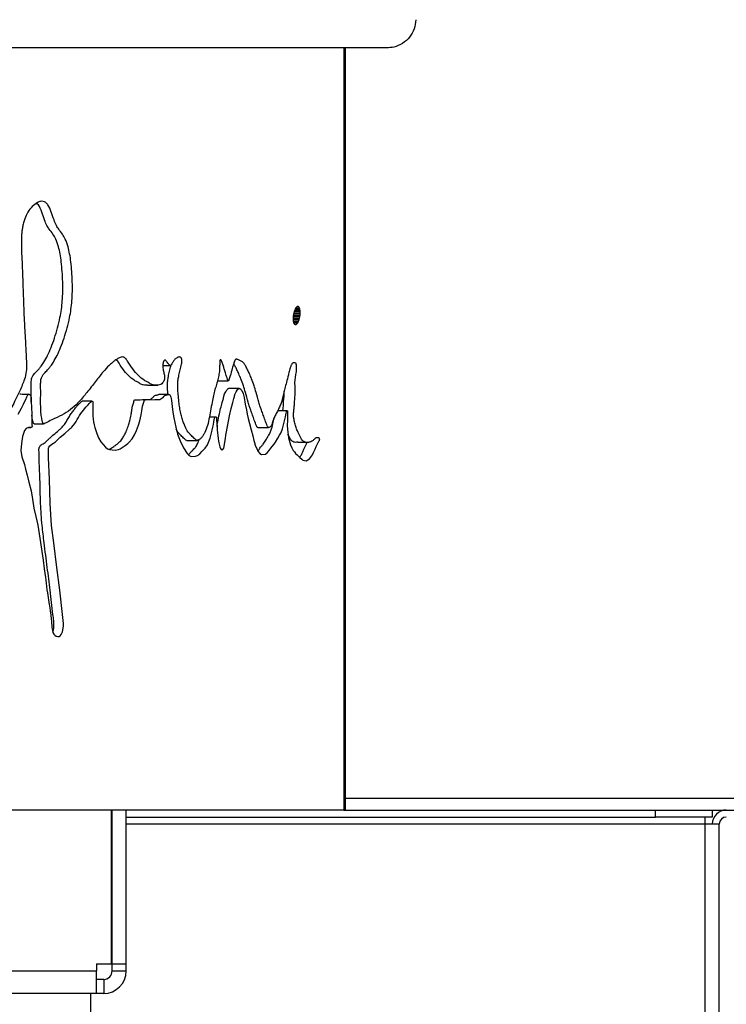
# Model space of a CAD drawing. Units: inches. Extents: x 0.4 to 16.6, y 0.2 to 10.8.
# Drawn here: x 5.4 to 5.6, y 5.1 to 5.5 of the extents above; entities that cross this region are included whole.
import ezdxf

# ---------------------------------------------------------------- set-up
doc = ezdxf.new("R2010")
doc.units = ezdxf.units.IN
doc.header["$MEASUREMENT"] = 0
doc.styles.add('SLDTEXTSTYLE0', font='TXT', dxfattribs={"width": 0.75})
doc.dimstyles.new('SLDDIMSTYLE1', dxfattribs={"dimtxt": 0.125, "dimasz": 0.13, "dimexe": 0, "dimexo": 0.0625, "dimgap": 0.03125, "dimtad": 0, "dimtih": 1, "dimtoh": 1, "dimdec": 3, "dimlfac": 24, "dimrnd": 1e-09, "dimzin": 4, "dimdsep": 46, "dimtxsty": 'SLDTEXTSTYLE0', "dimsah": 1, "dimcen": 0.09, "dimadec": 0, "dimazin": 1, "dimtfac": 1, "dimtdec": 3, "dimtofl": 0, "dimtmove": 0, "dimatfit": 3, "dimfxl": 0, "dimfrac": 2, "dimtolj": 1, "dimtzin": 12, "dimarcsym": 0})

# ---------------------------------------------------------------- blocks, each defined once
blk = doc.blocks.new('_D_2')
at = {"color": 7, "linetype": 'Continuous', "lineweight": 0}
for p, q in [((4.96702, 6.67151), (6.75959, 6.67151)), ((6.63459, 6.67151), (6.63459, 5.09743)), ((6.63459, 3.62985), (6.63459, 4.89899)), ((5.51914, 3.62985), (6.75959, 3.62985))]:
    blk.add_line(p, q, dxfattribs=at)
at = {"color": 7, "linetype": 'Continuous', "lineweight": 18}
for points in [[(6.63459, 6.67151), (6.61459, 6.54151), (6.65459, 6.54151)], [(6.63459, 3.62985), (6.65459, 3.75985), (6.61459, 3.75985)]]:
    blk.add_solid(points, dxfattribs=at)
at = {"color": 7, "linetype": 'Continuous', "lineweight": 18, "insert": (6.3806, 5.06012), "char_height": 0.125, "attachment_point": 1, "style": 'SLDTEXTSTYLE0'}
blk.add_mtext('73.000', dxfattribs=at)
blk = doc.blocks.new('_D_3')
at = {"color": 7, "linetype": 'Continuous', "lineweight": 0}
for p, q in [((4.98529, 6.79649), (7.05866, 6.79649)), ((6.93366, 6.79649), (6.93366, 5.63397)), ((6.93366, 3.62985), (6.93366, 5.43554)), ((5.51914, 3.62985), (7.05866, 3.62985))]:
    blk.add_line(p, q, dxfattribs=at)
at = {"color": 7, "linetype": 'Continuous', "lineweight": 18}
for points in [[(6.93366, 6.79649), (6.91366, 6.66649), (6.95366, 6.66649)], [(6.93366, 3.62985), (6.95366, 3.75985), (6.91366, 3.75985)]]:
    blk.add_solid(points, dxfattribs=at)
at = {"color": 7, "linetype": 'Continuous', "lineweight": 18, "insert": (6.67967, 5.59667), "char_height": 0.125, "attachment_point": 1, "style": 'SLDTEXTSTYLE0'}
blk.add_mtext('76.000', dxfattribs=at)

msp = doc.modelspace()

# ---------------------------------------------------------------- linework, layer by layer
at = {"color": 7, "linetype": 'Continuous', "lineweight": 25}
for p, q in [((5.51317, 5.486618), (4.107351, 5.486618)), ((5.497299, 5.486618), (5.497299, 5.205368)), ((5.497761, 5.205368), (5.497761, 5.486618)), ((5.497785, 5.486618), (5.497785, 5.209743)), ((5.47883, 5.388824), (5.478709, 5.38825)), ((5.478984, 5.389369), (5.47883, 5.388824)), ((5.479164, 5.389868), (5.478984, 5.389369)), ((5.481206, 5.389182), (5.479033, 5.389182)), ((5.479367, 5.390306), (5.479164, 5.389868)), ((5.481172, 5.389699), (5.479209, 5.389699)), ((5.481099, 5.39016), (5.4793, 5.39016)), ((5.479586, 5.39067), (5.479367, 5.390306)), ((5.48099, 5.390551), (5.479515, 5.390551)), ((5.479814, 5.390947), (5.479586, 5.39067)), ((5.480044, 5.391131), (5.479814, 5.390947)), ((5.480268, 5.391215), (5.480044, 5.391131)), ((5.480482, 5.391197), (5.480268, 5.391215)), ((5.480677, 5.391078), (5.480482, 5.391197)), ((5.480848, 5.39086), (5.480677, 5.391078)), ((5.48099, 5.390551), (5.480848, 5.39086)), ((5.481099, 5.39016), (5.48099, 5.390551)), ((5.481172, 5.389699), (5.481099, 5.39016)), ((5.481206, 5.389182), (5.481172, 5.389699)), ((5.4812, 5.388625), (5.481206, 5.389182)), ((5.480625, 5.385838), (5.478534, 5.385838)), ((5.478579, 5.387082), (5.478573, 5.386525)), ((5.478573, 5.386525), (5.478608, 5.386008)), ((5.478624, 5.387663), (5.478579, 5.387082)), ((5.480803, 5.386338), (5.478586, 5.386338)), ((5.478608, 5.386008), (5.478682, 5.385547)), ((5.478709, 5.38825), (5.478624, 5.387663)), ((5.480954, 5.386883), (5.478664, 5.386883)), ((5.478682, 5.385547), (5.478793, 5.385156)), ((5.481072, 5.387457), (5.478702, 5.387457)), ((5.480424, 5.385401), (5.478723, 5.385401)), ((5.480207, 5.385037), (5.478754, 5.385037)), ((5.481155, 5.388044), (5.478777, 5.388044)), ((5.478793, 5.385156), (5.478938, 5.384847)), ((5.4812, 5.388625), (5.478889, 5.388625)), ((5.47998, 5.38476), (5.480207, 5.385037)), ((5.480207, 5.385037), (5.480424, 5.385401)), ((5.480424, 5.385401), (5.480625, 5.385838)), ((5.480625, 5.385838), (5.480803, 5.386338)), ((5.480803, 5.386338), (5.480954, 5.386883)), ((5.480954, 5.386883), (5.481072, 5.387457)), ((5.481072, 5.387457), (5.481155, 5.388044)), ((5.481155, 5.388044), (5.4812, 5.388625)), ((5.478938, 5.384847), (5.479112, 5.384629)), ((5.479112, 5.384629), (5.479309, 5.38451)), ((5.479309, 5.38451), (5.479524, 5.384492)), ((5.479524, 5.384492), (5.47975, 5.384576)), ((5.47975, 5.384576), (5.47998, 5.38476)), ((5.430556, 5.36943), (5.433311, 5.36943)), ((5.450763, 5.363788), (5.454653, 5.363788)), ((5.424935, 5.362185), (5.428669, 5.362185)), ((5.476388, 5.352678), (5.472883, 5.352678)), ((5.381041, 5.346553), (5.38188, 5.346537)), ((5.383101, 5.347884), (5.386581, 5.347884)), ((5.465567, 5.346538), (5.469547, 5.346538)), ((5.439423, 5.341797), (5.443244, 5.341797)), ((5.480314, 5.341133), (5.484384, 5.341133)), ((5.497761, 5.209743), (5.497785, 5.209743)), ((5.497785, 5.209743), (5.824516, 5.209743)), ((5.497785, 5.209743), (5.497785, 5.205368)), ((5.497299, 5.205368), (5.083383, 5.205368)), ((5.411553, 5.148597), (5.411553, 5.205368)), ((5.411848, 5.148597), (5.411848, 5.205368)), ((5.417056, 5.148597), (5.417056, 5.205368)), ((5.497299, 5.205368), (5.497761, 5.205368)), ((5.497761, 5.205368), (5.497785, 5.205368)), ((5.497785, 5.205368), (5.824516, 5.205368)), ((5.612285, 5.202784), (5.612285, 5.205368)), ((5.633119, 5.205368), (5.633119, 5.202784)), ((5.411553, 5.202784), (5.411848, 5.202784)), ((5.417056, 5.202784), (5.612285, 5.202784)), ((5.633119, 5.202784), (5.612285, 5.202784)), ((5.630619, 5.200201), (5.630619, 5.202784)), ((5.630619, 4.788701), (5.630619, 5.200201)), ((5.635785, 5.200201), (5.630619, 5.200201)), ((5.635785, 4.788701), (5.635785, 5.200201)), ((5.172264, 5.145993), (5.406119, 5.145993)), ((5.406119, 5.148597), (5.411553, 5.148597)), ((5.406119, 5.148597), (5.406119, 5.145993)), ((5.406119, 5.137659), (5.406119, 5.145993)), ((5.411848, 5.148597), (5.417056, 5.148597)), ((5.411848, 5.145993), (5.411848, 5.148597)), ((5.411848, 5.145993), (5.417056, 5.145993)), ((5.417056, 5.145993), (5.417056, 5.148597)), ((5.408723, 5.142868), (5.406119, 5.142868)), ((5.408723, 5.142868), (5.408723, 5.137659)), ((5.406119, 5.137659), (5.175389, 5.137659)), ((5.404035, 3.637659), (5.404035, 5.137659)), ((5.408723, 5.137659), (5.406119, 5.137659))]:
    msp.add_line(p, q, dxfattribs=at)
at = {"color": 8, "linetype": 'Continuous', "lineweight": 25}
for p, q in [((5.411848, 5.200201), (5.411553, 5.200201)), ((5.630619, 5.200201), (5.417056, 5.200201))]:
    msp.add_line(p, q, dxfattribs=at)
at = {"color": 7, "linetype": 'Continuous', "lineweight": 25, "flags": 128}
for points in [[(5.377129, 5.351508), (5.378353, 5.353618), (5.379146, 5.355148), (5.379554, 5.356032), (5.379959, 5.356927), (5.380362, 5.357834), (5.380776, 5.358566), (5.380973, 5.358749), (5.381162, 5.358811), (5.381248, 5.358791), (5.381629, 5.358477), (5.381822, 5.358187), (5.381885, 5.358016), (5.381927, 5.357733), (5.381947, 5.35723), (5.382, 5.355828), (5.382072, 5.354207), (5.382225, 5.351206), (5.382278, 5.348279), (5.382269, 5.347549), (5.382308, 5.346961), (5.382267, 5.346759), (5.382159, 5.346621), (5.381983, 5.346545), (5.38188, 5.346537), (5.380983, 5.346575), (5.380183, 5.346214), (5.37954, 5.34541), (5.378795, 5.343201), (5.378351, 5.340657), (5.378216, 5.338051), (5.378516, 5.335769), (5.379484, 5.332861), (5.379943, 5.331218), (5.380463, 5.328919), (5.381119, 5.326365), (5.381987, 5.323156), (5.382508, 5.320057), (5.382936, 5.316732), (5.383654, 5.313657), (5.384437, 5.310547), (5.384928, 5.307323), (5.385377, 5.30406), (5.385875, 5.300836), (5.386378, 5.297624), (5.386759, 5.294363), (5.387241, 5.291138), (5.387381, 5.290175), (5.38752, 5.289092), (5.387659, 5.28789), (5.387803, 5.286647), (5.387944, 5.285565), (5.38808, 5.284645), (5.388512, 5.281958), (5.388825, 5.279992), (5.389022, 5.278746), (5.389076, 5.278393), (5.389092, 5.278284), (5.389098, 5.278243), (5.3891, 5.278229), (5.389101, 5.278224), (5.389101, 5.278222), (5.389101, 5.278221), (5.389101, 5.27822), (5.389101, 5.27822), (5.389101, 5.27822), (5.389101, 5.27822), (5.389101, 5.27822), (5.389101, 5.27822), (5.389232, 5.277115), (5.389345, 5.276024), (5.38944, 5.274948), (5.389632, 5.272813), (5.389712, 5.27212), (5.389783, 5.271677), (5.390001, 5.270917), (5.390312, 5.270308), (5.390715, 5.269853), (5.39121, 5.26955), (5.391773, 5.269398), (5.392275, 5.269438), (5.392717, 5.269671), (5.393099, 5.270095), (5.393567, 5.271123), (5.393822, 5.272512), (5.39387, 5.273341), (5.393865, 5.27426), (5.393807, 5.275269), (5.393696, 5.276368), (5.393526, 5.277559), (5.392519, 5.286458), (5.391423, 5.294886), (5.390274, 5.304003), (5.389516, 5.310394), (5.388949, 5.318547), (5.388694, 5.327498), (5.388421, 5.335329), (5.38841, 5.335963), (5.388394, 5.336516), (5.388376, 5.336989), (5.388338, 5.338064), (5.388351, 5.338648), (5.388406, 5.338954), (5.388499, 5.339239), (5.388802, 5.339751), (5.389556, 5.340377), (5.39027, 5.340761), (5.390942, 5.341277), (5.391851, 5.342158), (5.392693, 5.342985), (5.394334, 5.344373), (5.395995, 5.345774), (5.396413, 5.346146), (5.396722, 5.346434), (5.396957, 5.34668), (5.398027, 5.348066), (5.398513, 5.348812), (5.398959, 5.349524), (5.399405, 5.350241), (5.399849, 5.350962), (5.400343, 5.351682), (5.401244, 5.352899), (5.402113, 5.354013), (5.402938, 5.354946), (5.403346, 5.355382), (5.403843, 5.355895), (5.404337, 5.356235), (5.404512, 5.356249), (5.404582, 5.356218), (5.40464, 5.356161), (5.404716, 5.356022), (5.404763, 5.355848), (5.404782, 5.355638), (5.404774, 5.355393), (5.404723, 5.354807), (5.404709, 5.354645), (5.404705, 5.354597), (5.404703, 5.354571), (5.404677, 5.353862), (5.404671, 5.352912), (5.404703, 5.350897), (5.404788, 5.349603), (5.404944, 5.348579), (5.40517, 5.347547), (5.405466, 5.346509), (5.406181, 5.344319), (5.406792, 5.342776), (5.407707, 5.341211), (5.409362, 5.339309), (5.410164, 5.338714), (5.410858, 5.338422), (5.411816, 5.338263), (5.412949, 5.338218), (5.41359, 5.338285), (5.414187, 5.338436), (5.414739, 5.33867), (5.415518, 5.339143), (5.416686, 5.339933), (5.417583, 5.3406), (5.418142, 5.341094), (5.419166, 5.34233), (5.420072, 5.34377), (5.420861, 5.345414), (5.421611, 5.347367), (5.422077, 5.348999), (5.422529, 5.351252), (5.422777, 5.352716), (5.423044, 5.354432), (5.423487, 5.355853), (5.423605, 5.356299), (5.423661, 5.356507), (5.423698, 5.356607), (5.423721, 5.356643), (5.423753, 5.356674), (5.423842, 5.35672), (5.424125, 5.356749), (5.427646, 5.356863), (5.428519, 5.356866), (5.429378, 5.356865), (5.430219, 5.357314), (5.430609, 5.35766), (5.430994, 5.358069), (5.431325, 5.358323), (5.431788, 5.358481), (5.432154, 5.358551), (5.432676, 5.358685), (5.432909, 5.358697), (5.433111, 5.358602), (5.433282, 5.358398), (5.433421, 5.358085), (5.433525, 5.357707), (5.43363, 5.357191), (5.433735, 5.356536), (5.433965, 5.354271), (5.434191, 5.352246), (5.434548, 5.350098), (5.435282, 5.346638), (5.43597, 5.344079), (5.43689, 5.341627), (5.438144, 5.339043), (5.43947, 5.336905), (5.440231, 5.336162), (5.440973, 5.335876), (5.44261, 5.336011), (5.443355, 5.336144), (5.443563, 5.33628), (5.44383, 5.336521), (5.444156, 5.336869), (5.444994, 5.337751), (5.44613, 5.338927), (5.446962, 5.340087), (5.447969, 5.342638), (5.448349, 5.344077), (5.448722, 5.345559), (5.448977, 5.346657), (5.449183, 5.347673), (5.449341, 5.348607), (5.449509, 5.349487), (5.449603, 5.349813), (5.449704, 5.350063), (5.449868, 5.350316), (5.45005, 5.35045), (5.45017, 5.350467), (5.450218, 5.350449), (5.450257, 5.350412), (5.450289, 5.350357), (5.450312, 5.350284), (5.450327, 5.350193), (5.450348, 5.349595), (5.450366, 5.349128), (5.450409, 5.348271), (5.45052, 5.346662), (5.450608, 5.345657), (5.450711, 5.344616), (5.450831, 5.343539), (5.450965, 5.342435), (5.451086, 5.341539), (5.451194, 5.34085), (5.451289, 5.340369), (5.451548, 5.339427), (5.451818, 5.338763), (5.452099, 5.338376), (5.452244, 5.338286), (5.452392, 5.338266), (5.452726, 5.338433), (5.453, 5.338862), (5.453214, 5.339553), (5.45344, 5.341113), (5.45362, 5.342496), (5.453803, 5.343689), (5.454482, 5.347547), (5.455131, 5.35084), (5.455753, 5.353569), (5.456346, 5.355732), (5.456766, 5.357272), (5.456939, 5.358022), (5.457013, 5.358365), (5.457045, 5.358519), (5.45706, 5.358588), (5.457066, 5.358618), (5.457068, 5.358631), (5.457071, 5.358641), (5.457072, 5.358646), (5.457074, 5.358652), (5.45711, 5.358728), (5.457218, 5.358936), (5.45764, 5.359715), (5.45801, 5.36036), (5.458246, 5.360687), (5.458578, 5.360899), (5.458925, 5.360886), (5.459285, 5.360648), (5.459471, 5.360445), (5.45966, 5.360186), (5.460148, 5.359119), (5.460524, 5.357553), (5.460963, 5.355125), (5.461355, 5.353098), (5.4617, 5.351472), (5.462066, 5.349901), (5.462538, 5.347965), (5.463114, 5.345666), (5.463684, 5.34342), (5.46412, 5.341722), (5.464424, 5.340573), (5.464496, 5.340311), (5.464554, 5.340111), (5.464596, 5.339972), (5.465665, 5.337662), (5.466285, 5.336966), (5.466962, 5.336577), (5.468374, 5.336664), (5.469027, 5.337143), (5.469645, 5.337914), (5.470344, 5.338936), (5.470841, 5.339561), (5.471541, 5.340375), (5.47205, 5.341101), (5.472951, 5.342597), (5.473618, 5.34373), (5.474054, 5.344498), (5.474186, 5.344745), (5.474649, 5.346012), (5.475274, 5.348502), (5.475731, 5.350422), (5.476053, 5.351866), (5.476152, 5.352269), (5.476196, 5.352398), (5.476273, 5.352555), (5.476355, 5.352658), (5.476431, 5.352684), (5.476467, 5.352668), (5.476502, 5.352633), (5.476539, 5.352571), (5.476555, 5.352536), (5.476562, 5.35252), (5.476565, 5.352512), (5.476566, 5.352508), (5.476567, 5.352506), (5.476568, 5.352505), (5.476568, 5.352503), (5.476568, 5.3525), (5.476569, 5.352489), (5.476569, 5.352446), (5.476567, 5.352287), (5.476553, 5.351666), (5.476524, 5.350644), (5.476481, 5.34922), (5.476443, 5.347299), (5.476462, 5.345904), (5.476849, 5.342745), (5.477598, 5.340173), (5.478089, 5.339062), (5.478658, 5.338067), (5.479058, 5.337505), (5.479529, 5.336951), (5.480057, 5.336414), (5.480535, 5.335957), (5.481011, 5.335507), (5.481766, 5.334823), (5.482025, 5.334609), (5.482207, 5.334481), (5.483445, 5.334283), (5.484633, 5.334998), (5.485009, 5.335412), (5.485374, 5.335913), (5.48573, 5.336502), (5.4861, 5.337254), (5.486676, 5.338553), (5.487124, 5.339537), (5.48763, 5.340548), (5.488122, 5.341483), (5.488182, 5.341595), (5.488273, 5.341775), (5.488343, 5.341942), (5.488384, 5.342082), (5.488394, 5.342142), (5.488397, 5.342196), (5.488396, 5.34222), (5.488393, 5.342242), (5.488383, 5.342281), (5.488347, 5.342355), (5.48829, 5.342432), (5.487978, 5.342689), (5.487715, 5.342777), (5.487067, 5.342686)], [(5.458731, 5.360918), (5.456773, 5.360918), (5.454815, 5.360918)]]:
    msp.add_lwpolyline(points, dxfattribs=at)
at = {"color": 7, "linetype": 'Continuous', "lineweight": 25}
for centre, radius, start, end in [((5.638369, 5.200201), 0.005167, 90, 180), ((5.638369, 5.200201), 0.002583, 90, 180), ((5.408723, 5.145993), 0.008333, 270, 0), ((5.408723, 5.145993), 0.003125, 270, 0)]:
    msp.add_arc(centre, radius, start, end, dxfattribs=at)
for points, knots in [([(5.523802, 5.497034), (5.523688, 5.495881), (5.52346, 5.493574), (5.521683, 5.490493), (5.519059, 5.488136), (5.516059, 5.486819), (5.514024, 5.486677), (5.51317, 5.486618)], [0, 0, 0, 0, 0.2093096, 0.4185548, 0.6296377, 0.8447352, 1, 1, 1, 1]), ([(5.487067, 5.342686), (5.486837, 5.342514), (5.486316, 5.342124), (5.485546, 5.341435), (5.484571, 5.341115), (5.483492, 5.34095), (5.482225, 5.341292), (5.481146, 5.34314), (5.480379, 5.344806), (5.479837, 5.346051), (5.479547, 5.346868), (5.479238, 5.34799), (5.478995, 5.349086), (5.478825, 5.350105), (5.478731, 5.351071), (5.478797, 5.352401), (5.478987, 5.353691), (5.479051, 5.354794), (5.479069, 5.355739), (5.479175, 5.35691), (5.479348, 5.35841), (5.479413, 5.359995), (5.479325, 5.361429), (5.479261, 5.362621), (5.479296, 5.363768), (5.479439, 5.364912), (5.479608, 5.366005), (5.479807, 5.367256), (5.479916, 5.368404), (5.479865, 5.369325), (5.479781, 5.369827), (5.479679, 5.370142), (5.479422, 5.370521), (5.478956, 5.3704), (5.478482, 5.370388), (5.478152, 5.370039), (5.477969, 5.369712), (5.477791, 5.369314), (5.477607, 5.368811), (5.477428, 5.368265), (5.477173, 5.367297), (5.476738, 5.3656), (5.47617, 5.363365), (5.475587, 5.361042), (5.475075, 5.358996), (5.47465, 5.357091), (5.474149, 5.35541), (5.473527, 5.353941), (5.47279, 5.352466), (5.472119, 5.351233), (5.471586, 5.350175), (5.471171, 5.349075), (5.470844, 5.34797), (5.470537, 5.347196), (5.470334, 5.346933), (5.470079, 5.346731), (5.469795, 5.346596), (5.469531, 5.346506), (5.469369, 5.346591), (5.469228, 5.346785), (5.468805, 5.347587), (5.468291, 5.349157), (5.467581, 5.351123), (5.466982, 5.352748), (5.46641, 5.35425), (5.465793, 5.356494), (5.465073, 5.359152), (5.46418, 5.362075), (5.463338, 5.364307), (5.462534, 5.366245), (5.461834, 5.367791), (5.461177, 5.369109), (5.460544, 5.370146), (5.459955, 5.370773), (5.4594, 5.371063), (5.458908, 5.371216), (5.458418, 5.371451), (5.45806, 5.371652), (5.457814, 5.371753), (5.457659, 5.371799), (5.457496, 5.371783), (5.457318, 5.371661), (5.457129, 5.371406), (5.456948, 5.370936), (5.456781, 5.370364), (5.456593, 5.36976), (5.456395, 5.369106), (5.455967, 5.367709), (5.455562, 5.366247), (5.455161, 5.36483), (5.45499, 5.364312), (5.454864, 5.363994), (5.454788, 5.363864), (5.454711, 5.363791), (5.454634, 5.363781), (5.454559, 5.363836), (5.454488, 5.363951), (5.45442, 5.364121), (5.454291, 5.364586), (5.453995, 5.365595), (5.453565, 5.366967), (5.453086, 5.368488), (5.452765, 5.369662), (5.452455, 5.370562), (5.452205, 5.371077), (5.452, 5.371434), (5.451865, 5.371558), (5.451794, 5.371579), (5.451745, 5.371562), (5.451701, 5.371525), (5.451651, 5.371433), (5.451572, 5.37113), (5.451537, 5.370529), (5.451494, 5.369488), (5.451483, 5.368361), (5.451399, 5.367184), (5.451195, 5.365835), (5.450803, 5.364232), (5.450291, 5.362357), (5.449739, 5.360455), (5.449219, 5.358242), (5.448445, 5.354638), (5.44778, 5.350599), (5.446887, 5.346534), (5.445974, 5.344455), (5.445113, 5.343145), (5.444371, 5.342332), (5.443702, 5.341849), (5.443157, 5.341772), (5.442731, 5.34191), (5.442257, 5.342368), (5.4417, 5.342975), (5.441046, 5.34357), (5.440423, 5.344187), (5.439591, 5.345146), (5.438875, 5.346531), (5.438187, 5.348274), (5.437638, 5.349897), (5.43713, 5.351751), (5.436722, 5.353825), (5.436425, 5.356171), (5.436212, 5.358554), (5.436066, 5.360756), (5.436016, 5.362577), (5.43615, 5.36424), (5.436415, 5.365638), (5.436696, 5.366857), (5.436934, 5.367863), (5.437193, 5.368854), (5.437421, 5.369804), (5.437551, 5.370696), (5.437562, 5.37135), (5.437498, 5.371768), (5.437419, 5.372023), (5.43731, 5.372233), (5.437116, 5.372458), (5.436792, 5.372592), (5.436327, 5.372541), (5.435706, 5.372285), (5.43499, 5.371779), (5.434268, 5.370858), (5.433843, 5.36997), (5.43351, 5.369471), (5.433304, 5.369407), (5.433124, 5.36947), (5.432971, 5.36958), (5.432803, 5.369733), (5.432533, 5.370115), (5.432178, 5.370645), (5.43183, 5.371115), (5.431561, 5.371321), (5.431366, 5.371393), (5.431161, 5.371368), (5.43096, 5.371209), (5.430805, 5.370958), (5.430649, 5.370541), (5.430542, 5.36985), (5.430525, 5.368704), (5.430698, 5.367268), (5.431134, 5.366148), (5.431218, 5.365064), (5.431113, 5.36428), (5.430904, 5.363704), (5.430676, 5.363276), (5.430357, 5.362771), (5.429747, 5.362297), (5.428869, 5.362155), (5.427937, 5.362204), (5.426935, 5.362162), (5.425894, 5.362701), (5.424789, 5.363399), (5.423282, 5.364061), (5.421508, 5.36575), (5.419409, 5.367967), (5.417961, 5.370463), (5.416935, 5.371932), (5.416368, 5.372372), (5.415835, 5.372617), (5.414999, 5.372533), (5.413981, 5.372012), (5.412869, 5.371282), (5.411798, 5.370434), (5.410335, 5.369105), (5.4083, 5.366824), (5.405595, 5.363434), (5.402743, 5.359646), (5.399919, 5.356303), (5.39715, 5.353568), (5.394076, 5.351424), (5.391099, 5.350077), (5.388877, 5.348996), (5.387586, 5.348359), (5.386992, 5.348011), (5.386671, 5.347874), (5.386569, 5.34788), (5.386473, 5.347927), (5.386346, 5.348055), (5.386102, 5.348543), (5.385955, 5.349426), (5.385766, 5.350481), (5.385636, 5.351507), (5.385545, 5.352608), (5.385489, 5.353843), (5.385468, 5.355314), (5.385469, 5.35692), (5.385484, 5.358619), (5.385478, 5.360413), (5.385462, 5.3622), (5.385482, 5.363516), (5.385563, 5.364227), (5.385647, 5.364644), (5.386035, 5.365722), (5.387055, 5.366843), (5.388227, 5.367973), (5.389265, 5.369223), (5.390342, 5.370862), (5.391596, 5.373131), (5.392907, 5.376144), (5.394149, 5.379527), (5.395255, 5.383243), (5.396111, 5.38678), (5.396705, 5.390156), (5.397039, 5.393365), (5.397197, 5.396752), (5.397163, 5.400372), (5.396984, 5.404021), (5.396671, 5.4075), (5.396222, 5.410545), (5.395587, 5.413436), (5.394699, 5.415906), (5.393479, 5.41804), (5.392283, 5.419467), (5.391164, 5.421149), (5.3903, 5.423353), (5.389434, 5.426067), (5.388466, 5.428378), (5.387357, 5.429588), (5.386407, 5.430042), (5.385368, 5.43003), (5.383979, 5.429429), (5.382364, 5.428214), (5.380722, 5.426162), (5.379707, 5.423976), (5.379115, 5.422012), (5.378787, 5.420487), (5.378562, 5.418931), (5.37842, 5.417343), (5.378346, 5.415622), (5.378339, 5.413048), (5.378491, 5.409625), (5.378697, 5.405406), (5.378873, 5.400596), (5.379039, 5.39563), (5.379209, 5.390519), (5.379436, 5.385636), (5.37966, 5.381451), (5.37986, 5.377946), (5.380036, 5.375011), (5.380194, 5.372073), (5.380256, 5.369416), (5.380206, 5.366852), (5.379635, 5.364485), (5.378694, 5.36218), (5.377786, 5.360121), (5.37683, 5.358068), (5.375334, 5.355024), (5.373307, 5.351166), (5.37075, 5.3468), (5.368293, 5.343129), (5.365936, 5.340156), (5.363808, 5.337989), (5.361754, 5.336461), (5.359658, 5.335233), (5.357193, 5.334053), (5.354349, 5.332924), (5.351118, 5.331845), (5.347927, 5.33094), (5.344652, 5.330123), (5.341293, 5.329352), (5.337394, 5.328527), (5.333076, 5.32768), (5.32908, 5.32694), (5.325574, 5.326339), (5.322731, 5.325906), (5.319949, 5.325533), (5.317231, 5.325221), (5.314578, 5.324969), (5.311991, 5.32478), (5.309327, 5.324638), (5.306117, 5.324574), (5.303048, 5.32456), (5.300173, 5.32456), (5.297873, 5.324567), (5.295349, 5.324581), (5.292597, 5.3246), (5.28629, 5.324662), (5.276942, 5.324653), (5.263819, 5.324231), (5.250074, 5.32323), (5.236241, 5.322158), (5.221743, 5.322465), (5.208048, 5.323787), (5.196598, 5.324355), (5.189373, 5.324528), (5.185154, 5.324582), (5.18097, 5.324607), (5.176115, 5.324613), (5.171042, 5.324601), (5.165832, 5.324575), (5.160531, 5.324538), (5.15528, 5.324497), (5.15078, 5.32444), (5.147152, 5.324392), (5.143566, 5.324194), (5.1392, 5.323774), (5.134477, 5.323198), (5.12977, 5.322666), (5.125286, 5.322241), (5.120605, 5.321864), (5.115727, 5.321532), (5.112398, 5.321356), (5.110704, 5.321267)], [0, 0, 0, 0, 0.0023317, 0.0052878, 0.0078263, 0.0117422, 0.0156385, 0.0195412, 0.0234456, 0.0248596, 0.0261543, 0.0273429, 0.0297038, 0.0305671, 0.0312332, 0.033175, 0.0351212, 0.0360805, 0.0370698, 0.0384364, 0.0402771, 0.0425728, 0.0439382, 0.0453572, 0.0467882, 0.0479221, 0.0495633, 0.0509227, 0.0526869, 0.0536173, 0.0541299, 0.0545897, 0.055041, 0.0567763, 0.0586541, 0.0593415, 0.0599569, 0.0606623, 0.0614658, 0.0623732, 0.0631586, 0.0655622, 0.0694876, 0.0724882, 0.0752147, 0.0779686, 0.0801365, 0.0825382, 0.0854325, 0.0883683, 0.0897666, 0.0913188, 0.0935924, 0.0945575, 0.0950378, 0.0955332, 0.096833, 0.0975035, 0.0977465, 0.0982219, 0.0988549, 0.1022847, 0.105143, 0.1079691, 0.1098516, 0.1122202, 0.1173186, 0.1209003, 0.1247827, 0.1276981, 0.1302989, 0.1325911, 0.1346888, 0.1365004, 0.1377035, 0.1391795, 0.140415, 0.1416396, 0.142067, 0.1423722, 0.1428586, 0.1433275, 0.1438084, 0.1445574, 0.145467, 0.1462062, 0.1471259, 0.1482262, 0.152124, 0.153128, 0.1540737, 0.1543634, 0.1546046, 0.1548087, 0.1549941, 0.1551844, 0.1554019, 0.1556618, 0.1559733, 0.1573052, 0.1598651, 0.1617986, 0.1637632, 0.1646464, 0.1657197, 0.166377, 0.1666187, 0.166816, 0.1669048, 0.1669913, 0.1671721, 0.1673864, 0.1681921, 0.1692537, 0.1710722, 0.1721319, 0.1734196, 0.1760241, 0.1784597, 0.1810356, 0.1838602, 0.1871248, 0.1949141, 0.1988673, 0.2027159, 0.2046432, 0.2066245, 0.2087977, 0.2097058, 0.2105352, 0.2118719, 0.213432, 0.2150673, 0.2169835, 0.2183621, 0.2218434, 0.2238904, 0.2261642, 0.2287068, 0.2312896, 0.2339498, 0.23718, 0.2397719, 0.2417397, 0.2435516, 0.2456327, 0.2469581, 0.2482566, 0.2495287, 0.250879, 0.251944, 0.2527706, 0.2531246, 0.2534616, 0.253812, 0.2541768, 0.2550146, 0.2560762, 0.2574104, 0.2594163, 0.2613187, 0.2632716, 0.2637101, 0.2641511, 0.2646567, 0.2649485, 0.2652708, 0.2659226, 0.2672237, 0.2683401, 0.2687905, 0.2691826, 0.2696864, 0.2701679, 0.2706335, 0.2710404, 0.2719572, 0.2731063, 0.2750423, 0.2769969, 0.2779016, 0.2787851, 0.2797688, 0.2803293, 0.2809456, 0.2825515, 0.284676, 0.286853, 0.2888295, 0.2913476, 0.2939743, 0.2965749, 0.3015226, 0.3069499, 0.3122048, 0.3143077, 0.3152435, 0.3161294, 0.3178012, 0.3205005, 0.3228311, 0.3252853, 0.3278721, 0.3331233, 0.3402727, 0.3483917, 0.3550598, 0.3610038, 0.3675626, 0.3747749, 0.3791471, 0.3810779, 0.3825982, 0.382802, 0.3829917, 0.3831796, 0.3833776, 0.3838426, 0.3853499, 0.3865205, 0.3877185, 0.3890155, 0.390417, 0.3920594, 0.3941739, 0.3960488, 0.3980207, 0.4004638, 0.4023259, 0.4026148, 0.4029977, 0.4038621, 0.4069501, 0.4098555, 0.4118019, 0.4143926, 0.4183719, 0.4226103, 0.4274603, 0.4323078, 0.4371876, 0.4408533, 0.444643, 0.4485968, 0.4527504, 0.4573295, 0.4614304, 0.4650813, 0.4683226, 0.4722215, 0.4751286, 0.4786588, 0.4808578, 0.4839162, 0.4878133, 0.4917038, 0.4935862, 0.4954158, 0.4973458, 0.4995084, 0.503641, 0.5074565, 0.511191, 0.5131104, 0.5151017, 0.5168388, 0.5187079, 0.5207209, 0.5228873, 0.5277301, 0.5327466, 0.5377334, 0.5446289, 0.5501883, 0.5556855, 0.5618038, 0.5649186, 0.5680307, 0.5721482, 0.5752551, 0.5773658, 0.5810974, 0.5839479, 0.5870597, 0.589949, 0.5929386, 0.600645, 0.6075937, 0.613808, 0.6193205, 0.6241782, 0.6276307, 0.6316526, 0.6362653, 0.6414829, 0.6473151, 0.6537689, 0.6585294, 0.6646214, 0.6713633, 0.6787558, 0.6867994, 0.6916765, 0.6964181, 0.701025, 0.7054978, 0.7098374, 0.7140447, 0.7181206, 0.7227665, 0.7295351, 0.7328371, 0.7364788, 0.7404604, 0.7447816, 0.7494428, 0.7700359, 0.788033, 0.8090303, 0.8313922, 0.8485812, 0.8712843, 0.8894644, 0.8962647, 0.9010845, 0.9067901, 0.9133815, 0.9208589, 0.9273555, 0.9343991, 0.9421513, 0.9483404, 0.952307, 0.9565431, 0.9625407, 0.9695875, 0.9752091, 0.9810602, 0.9871418, 0.9934548, 1, 1, 1, 1]), ([(5.381999, 5.35584), (5.381999, 5.356223), (5.381996, 5.35714), (5.382011, 5.358619), (5.382005, 5.360413), (5.38199, 5.3622), (5.382009, 5.363516), (5.382089, 5.364227), (5.382173, 5.364644), (5.382558, 5.365721), (5.383572, 5.366843), (5.384738, 5.367973), (5.385769, 5.369224), (5.386841, 5.370863), (5.388087, 5.373132), (5.38939, 5.376145), (5.390624, 5.379528), (5.391723, 5.383244), (5.392574, 5.386781), (5.393165, 5.390156), (5.393496, 5.393365), (5.393653, 5.396752), (5.39362, 5.400372), (5.393442, 5.404021), (5.393131, 5.4075), (5.392685, 5.410545), (5.392053, 5.413434), (5.391171, 5.415905), (5.389958, 5.41804), (5.388769, 5.419468), (5.387656, 5.421149), (5.386799, 5.423358), (5.38593, 5.426043), (5.385041, 5.428333), (5.384246, 5.42911), (5.38403, 5.429321)], [0, 0, 0, 0, 0.0133933, 0.0321102, 0.0517954, 0.0761847, 0.0947736, 0.0976572, 0.1014769, 0.110093, 0.1408107, 0.1696888, 0.1890431, 0.2148182, 0.2544332, 0.2966541, 0.3449914, 0.3933238, 0.4419964, 0.4785738, 0.5163981, 0.5558671, 0.5973319, 0.6430428, 0.6839751, 0.7204085, 0.7527407, 0.7915976, 0.8205354, 0.855647, 0.8775292, 0.9079998, 0.9468447, 0.9855924, 1, 1, 1, 1]), ([(5.424935, 5.36219), (5.424682, 5.362191), (5.424138, 5.362194), (5.423211, 5.362164), (5.422177, 5.362701), (5.421079, 5.3634), (5.41958, 5.36406), (5.41782, 5.365759), (5.41572, 5.367936), (5.414416, 5.370375), (5.413584, 5.371422), (5.413424, 5.371623)], [0, 0, 0, 0, 0.060317, 0.1300572, 0.2189343, 0.3116643, 0.4034681, 0.5782285, 0.7700457, 0.9559255, 1, 1, 1, 1]), ([(5.432445, 5.358556), (5.432439, 5.358616), (5.432367, 5.359403), (5.432291, 5.360757), (5.432237, 5.362576), (5.432372, 5.364239), (5.432635, 5.365638), (5.432915, 5.366857), (5.433149, 5.367864), (5.433376, 5.368708), (5.433493, 5.369247), (5.433538, 5.369454)], [0, 0, 0, 0, 0.016099, 0.2102809, 0.357713, 0.4934558, 0.6492781, 0.7484818, 0.8456572, 0.9408559, 1, 1, 1, 1]), ([(5.465594, 5.346552), (5.465563, 5.346543), (5.465503, 5.346525), (5.46539, 5.346594), (5.46525, 5.346784), (5.464829, 5.347591), (5.464318, 5.349156), (5.463613, 5.351123), (5.463017, 5.352748), (5.462448, 5.354251), (5.461835, 5.356494), (5.46112, 5.359152), (5.460232, 5.362074), (5.459395, 5.364306), (5.458596, 5.366247), (5.457898, 5.367785), (5.457281, 5.369069), (5.456854, 5.369714), (5.456667, 5.369997)], [0, 0, 0, 0, 0.007026, 0.0135461, 0.0263176, 0.0433394, 0.1356633, 0.2126196, 0.2887044, 0.3393871, 0.4031969, 0.5405672, 0.6370424, 0.741569, 0.8200356, 0.8900196, 0.9516761, 1, 1, 1, 1]), ([(5.450497, 5.347002), (5.450528, 5.347184), (5.450754, 5.348483), (5.451197, 5.350684), (5.451798, 5.353441), (5.452386, 5.355528), (5.452802, 5.356983), (5.453006, 5.357883), (5.453095, 5.358301), (5.453135, 5.358491), (5.453152, 5.358575), (5.453159, 5.358612), (5.453163, 5.35863), (5.453165, 5.35864), (5.453167, 5.358646), (5.453179, 5.358678), (5.453228, 5.358773), (5.453414, 5.359133), (5.453711, 5.35968), (5.454045, 5.360287), (5.454346, 5.360737), (5.4546, 5.360919), (5.454765, 5.360899), (5.454815, 5.360893)], [0, 0, 0, 0, 0.03339627, 0.23842064, 0.41272951, 0.55709373, 0.6598656, 0.70797444, 0.72973323, 0.73942313, 0.7437078, 0.74559805, 0.74643169, 0.74708713, 0.74736976, 0.74781802, 0.75412701, 0.77222815, 0.84169322, 0.90144023, 0.93669377, 0.98064561, 1, 1, 1, 1]), ([(5.474818, 5.352678), (5.47487, 5.353108), (5.474954, 5.353798), (5.475014, 5.354794), (5.475031, 5.355739), (5.475134, 5.356909), (5.47531, 5.358334), (5.475326, 5.359439), (5.475335, 5.360016)], [0, 0, 0, 0, 0.1802056, 0.2898701, 0.4029797, 0.5591953, 0.7695866, 1, 1, 1, 1]), ([(5.381073, 5.358801), (5.380541, 5.358764), (5.379449, 5.358688), (5.378322, 5.358767), (5.377745, 5.358807)], [0, 0, 0, 0, 0.4871568, 1, 1, 1, 1]), ([(5.389982, 5.270984), (5.390003, 5.27103), (5.390204, 5.271457), (5.390289, 5.272314), (5.390358, 5.273366), (5.390348, 5.274293), (5.390288, 5.275303), (5.39018, 5.276408), (5.389609, 5.280085), (5.389108, 5.286347), (5.387851, 5.295099), (5.386897, 5.303091), (5.385892, 5.310929), (5.385366, 5.318792), (5.385273, 5.327131), (5.384966, 5.332927), (5.384921, 5.335936), (5.384906, 5.33649), (5.384877, 5.33719), (5.384849, 5.337897), (5.384838, 5.338564), (5.38491, 5.33896), (5.385041, 5.33936), (5.385399, 5.339936), (5.386025, 5.340395), (5.386773, 5.340721), (5.387535, 5.34134), (5.388319, 5.342137), (5.389418, 5.343251), (5.390821, 5.344372), (5.392054, 5.345413), (5.39284, 5.346113), (5.393161, 5.346408), (5.393718, 5.346996), (5.394313, 5.347798), (5.394952, 5.348794), (5.395405, 5.349525), (5.39585, 5.350238), (5.396293, 5.350987), (5.396906, 5.351869), (5.39766, 5.352879), (5.398507, 5.354002), (5.399217, 5.354794), (5.399794, 5.355415), (5.40024, 5.355878), (5.400584, 5.356223), (5.400768, 5.356236), (5.400778, 5.356237)], [0, 0, 0, 0, 0.00173553, 0.01608367, 0.02431291, 0.03339319, 0.04340815, 0.05442013, 0.06651389, 0.15599581, 0.24118549, 0.33319751, 0.39754512, 0.47861562, 0.56714365, 0.64463588, 0.65090077, 0.65637028, 0.66104609, 0.67168273, 0.67746043, 0.68060924, 0.6838156, 0.69087322, 0.7046499, 0.71694076, 0.72907296, 0.74636869, 0.7624799, 0.79289408, 0.82379356, 0.83167406, 0.83756966, 0.84219691, 0.86475116, 0.87574899, 0.88604272, 0.89636316, 0.9067108, 0.91767511, 0.93711164, 0.95552496, 0.97233469, 0.98053436, 0.99042002, 0.99952838, 1, 1, 1, 1]), ([(5.404355, 5.35624), (5.403829, 5.356238), (5.402629, 5.356233), (5.401444, 5.35624), (5.400777, 5.356243)], [0, 0, 0, 0, 0.43748539, 1, 1, 1, 1]), ([(5.410682, 5.338496), (5.410819, 5.33855), (5.411222, 5.33871), (5.411998, 5.339234), (5.412942, 5.339865), (5.413815, 5.340501), (5.41466, 5.341235), (5.415497, 5.342291), (5.416412, 5.343729), (5.41721, 5.345447), (5.417891, 5.347184), (5.418452, 5.349146), (5.418782, 5.35098), (5.419112, 5.35278), (5.419265, 5.354446), (5.419702, 5.355504), (5.419882, 5.356219), (5.419947, 5.356475), (5.419985, 5.356594), (5.420018, 5.356647), (5.420066, 5.356691), (5.420199, 5.356752), (5.421507, 5.35673), (5.423054, 5.356834), (5.424782, 5.356895), (5.425652, 5.356757), (5.426346, 5.357188), (5.426871, 5.357648), (5.427217, 5.358063), (5.427608, 5.358375), (5.428002, 5.358484), (5.428453, 5.358544), (5.428778, 5.358682), (5.428986, 5.358689), (5.429021, 5.35869)], [0, 0, 0, 0, 0.0171939, 0.0507967, 0.1019622, 0.1419135, 0.1675808, 0.2184574, 0.2683205, 0.3180415, 0.3723038, 0.4141331, 0.4686275, 0.5033906, 0.5438911, 0.581129, 0.5924012, 0.5976853, 0.6004251, 0.6017017, 0.6032135, 0.6071391, 0.6191297, 0.7695088, 0.807132, 0.8442894, 0.8822021, 0.9008885, 0.9200852, 0.9356283, 0.9562258, 0.972349, 0.9954439, 1, 1, 1, 1]), ([(5.432737, 5.358696), (5.432118, 5.358696), (5.430879, 5.358697), (5.429641, 5.3587), (5.429022, 5.358702)], [0, 0, 0, 0, 0.5000032, 1, 1, 1, 1]), ([(5.383099, 5.347887), (5.383096, 5.347887), (5.38306, 5.347888), (5.382994, 5.34793), (5.382867, 5.348053), (5.382625, 5.348546), (5.382481, 5.349426), (5.382312, 5.350341), (5.38225, 5.35086), (5.382227, 5.351052)], [0, 0, 0, 0, 0.0039484, 0.048147, 0.0948055, 0.204529, 0.5609057, 0.8377775, 1, 1, 1, 1]), ([(5.449922, 5.35037), (5.449283, 5.350373), (5.448539, 5.350377), (5.447794, 5.350382), (5.447688, 5.350382)], [0, 0, 0, 0, 0.858029, 1, 1, 1, 1]), ([(5.465591, 5.337822), (5.465615, 5.337852), (5.465882, 5.338183), (5.466278, 5.338868), (5.466916, 5.33965), (5.467502, 5.340275), (5.468202, 5.3413), (5.468875, 5.342477), (5.469541, 5.343597), (5.469948, 5.344317), (5.47032, 5.344996), (5.470757, 5.346313), (5.471205, 5.348292), (5.471555, 5.349757), (5.471704, 5.350382)], [0, 0, 0, 0, 0.00996726, 0.10790259, 0.17526149, 0.26905122, 0.34061169, 0.47342374, 0.57281416, 0.63879199, 0.65926323, 0.74448356, 0.89092208, 1, 1, 1, 1]), ([(5.43942, 5.341812), (5.439388, 5.341807), (5.439243, 5.341784), (5.438912, 5.341922), (5.438442, 5.342363), (5.437888, 5.342976), (5.437237, 5.343568), (5.436621, 5.344193), (5.435979, 5.344902), (5.435654, 5.345567), (5.435467, 5.345951)], [0, 0, 0, 0, 0.02119648, 0.09813836, 0.22223877, 0.36713315, 0.51899405, 0.69695465, 0.82502847, 1, 1, 1, 1]), ([(5.439931, 5.336455), (5.439956, 5.336477), (5.440092, 5.336599), (5.440495, 5.337064), (5.441261, 5.337862), (5.442221, 5.3388), (5.443231, 5.340084), (5.443663, 5.341372), (5.443902, 5.342086)], [0, 0, 0, 0, 0.01630013, 0.09054623, 0.28114666, 0.53980863, 0.74491688, 1, 1, 1, 1]), ([(5.480313, 5.341142), (5.480016, 5.341086), (5.479316, 5.340954), (5.478169, 5.341308), (5.477289, 5.342773), (5.476825, 5.343791), (5.476683, 5.344101)], [0, 0, 0, 0, 0.2313023, 0.546007, 0.8616479, 1, 1, 1, 1]), ([(5.481007, 5.335511), (5.481105, 5.335641), (5.481327, 5.335937), (5.481669, 5.336508), (5.482097, 5.337408), (5.482548, 5.33846), (5.483049, 5.33958), (5.483472, 5.340422), (5.483744, 5.340939), (5.483846, 5.341133)], [0, 0, 0, 0, 0.09216154, 0.20926151, 0.33941837, 0.55088224, 0.71408007, 0.89260518, 1, 1, 1, 1])]:
    msp.add_open_spline(points, degree=3, knots=knots, dxfattribs=at)

# ---------------------------------------------------------------- dimensions: what is measured, and where the dimension line sits
at = {"color": 7, "linetype": 'Continuous', "lineweight": 18}
for base, p1, p2, picture, middle in [((6.9336622, 3.62984672), (4.93528524, 6.79649255), (5.46913941, 3.62984672), '_D_3', (6.9336622, 5.53475555)), ((6.634591, 3.629847), (4.917022, 6.671508), (5.469139, 3.629847), '_D_2', (6.634591, 4.998207))]:
    dim = msp.add_linear_dim(base=base, p1=p1, p2=p2, angle=90, dimstyle='SLDDIMSTYLE1', dxfattribs=at)
    dim.commit()
    dim.dimension.update_dxf_attribs({"geometry": picture, "text_midpoint": middle, "dimtype": 160})

doc.saveas('drawing.dxf')
